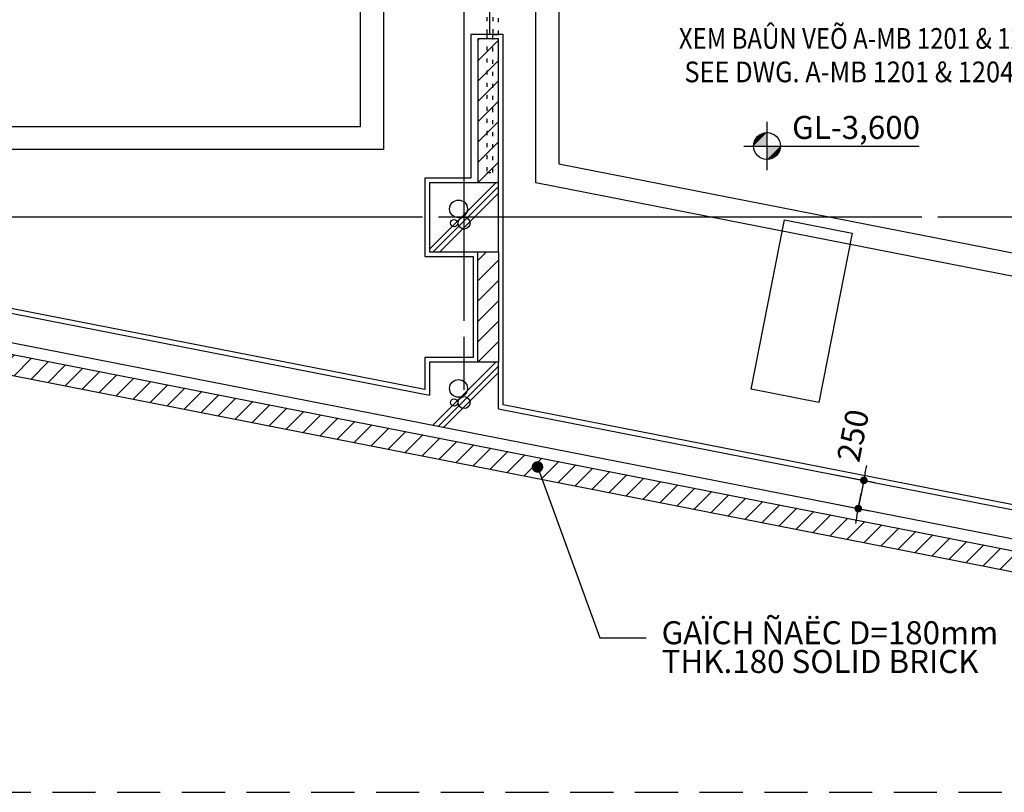
# Model space of a CAD drawing. Units: millimetres. Extents: x 4278 to 85139, y 1645 to 532997.
# Drawn here: x 47399 to 55957, y 1645 to 8362 of the extents above; entities that cross this region are included whole.
import ezdxf
from ezdxf.enums import TextEntityAlignment as Align

# ---------------------------------------------------------------- set-up
doc = ezdxf.new("R2010")
doc.units = ezdxf.units.MM
doc.header["$LTSCALE"] = 100
doc.header["$MEASUREMENT"] = 0
for name, pattern in [('CEN', [62, 60, -1, 0, -1]), ('HIDDEN', [0.375, 0.25, -0.125]), ('HIDDEN-1', [1.4, 0.35, -0.7, 0.35])]:
    doc.linetypes.add(name, pattern=pattern)
doc.layers.get('0').update_dxf_attribs({"linetype": 'CONTINUOUS'})
for name, color, linetype in [('01-CEN', 1, 'CEN'), ('02-COL', 2, 'CONTINUOUS'), ('03-WAL', 3, 'CONTINUOUS'), ('07-FIN', 8, 'CONTINUOUS'), ('17-HAT', 8, 'CONTINUOUS'), ('3', 4, 'CONTINUOUS'), ('AZ-DIML', 7, 'CONTINUOUS'), ('AZ-LEAL', 5, 'CONTINUOUS'), ('DAE_RTRENCH', 7, 'CONTINUOUS'), ('DR-KITCHEN WALL', 3, 'CONTINUOUS'), ('KITCHEN', 7, 'CONTINUOUS'), ('level sym', 4, 'CONTINUOUS'), ('m-text-e', 3, 'CONTINUOUS'), ('m-text-v', 7, 'CONTINUOUS'), ('room', 7, 'CONTINUOUS'), ('TARGET1', 3, 'CONTINUOUS'), ('TEXT', 7, 'CONTINUOUS'), ('WALL', 3, 'CONTINUOUS')]:
    doc.layers.add(name, color=color, linetype=linetype)
doc.styles.add('CGS', font='GulimChe.ttf')
doc.styles.add('DIMTRUC', font='romans.shx', dxfattribs={"width": 0.9})
doc.styles.add('SOLID', font='VHELVCN0.TTF')
doc.styles.add('Title', font='VHELVCN0.TTF', dxfattribs={"height": 800})
doc.dimstyles.new('하이픈_dim2-100-', dxfattribs={"dimscale": 100, "dimtxt": 2, "dimasz": 0.666667, "dimexe": 1, "dimexo": 2, "dimgap": 1, "dimtad": 1, "dimdec": 0, "dimdsep": 46, "dimtxsty": 'DIMTRUC', "dimblk": 'DOOT', "dimcen": 3, "dimdle": 3, "dimclrd": 7, "dimclre": 7, "dimclrt": 6, "dimadec": 0, "dimazin": 0, "dimtfac": 1, "dimtdec": 0, "dimtix": 1, "dimtmove": 2, "dimatfit": 3, "dimfxl": 1, "dimtolj": 1, "dimtzin": 0, "dimarcsym": 0})

# ---------------------------------------------------------------- blocks, each defined once
blk = doc.blocks.new('*B2984', base_point=(51899.8, 4473.9))
at = {"layer": 'AZ-LEAL'}
blk.add_lwpolyline([(51891.3, 4497.4, 50, 50, 1), (51908.4, 4450.5, 50, 50, 1)], format="xyseb", close=True, dxfattribs=at)
blk.add_lwpolyline([(51917, 4427), (52442.1, 2987.5), (52845, 2987.5)], dxfattribs=at)
blk = doc.blocks.new('A$C2BB91FC1')
at = {"layer": '3', "color": 2, "linetype": 'HIDDEN-1'}
for p, q in [((1200, 200), (0, 200)), ((1200, 150), (1200, 100))]:
    blk.add_line(p, q, dxfattribs=at)
at = {"layer": 'KITCHEN', "color": 4, "linetype": 'Continuous'}
for p, q in [((0, 200), (0, 0)), ((1200, 200), (1200, 0))]:
    blk.add_line(p, q, dxfattribs=at)
at = {"layer": 'KITCHEN', "color": 7, "linetype": 'Continuous'}
blk.add_line((1200, 125), (0, 125), dxfattribs=at)
at = {"layer": 'KITCHEN', "color": 7, "linetype": 'HIDDEN-1'}
blk.add_lwpolyline([(2400, 100), (2400, 150), (1200, 150), (1200, 100)], close=True, dxfattribs=at)
at = {"layer": 'WALL', "color": 2}
for p, q in [((0, 150), (0, 200)), ((1200, 150), (1200, 200)), ((0, 150), (0, 100))]:
    blk.add_line(p, q, dxfattribs=at)
at = {"layer": 'WALL', "color": 2, "linetype": 'HIDDEN-1'}
for p, q in [((0, 150), (1199.3, 150)), ((1.5, 100), (1200.7, 100))]:
    blk.add_line(p, q, dxfattribs=at)
blk = doc.blocks.new('DOOT')
at = {"color": 0, "linetype": 'ByBlock'}
blk.add_line((-1, 0), (2, 0), dxfattribs=at)
at = {"color": 0, "linetype": 'ByBlock', "const_width": 0.5}
blk.add_lwpolyline([(-0.25, 0, 1), (0.25, 0, 1)], format="xyb", close=True, dxfattribs=at)
blk = doc.blocks.new('*D3168')
at = {"layer": 'AZ-DIML', "color": 7, "lineweight": -2}
for p, q in [((54748.9, 4422.2), (54761.8, 4487.6)), ((54456.8, 4411.6), (54834.2, 4337.5)), ((54736.1, 4356.8), (54687.9, 4111.4)), ((54408.6, 4166.3), (54786.1, 4092.2)), ((54675.1, 4046), (54662.3, 3980.6))]:
    blk.add_line(p, q, dxfattribs=at)
at = {"layer": 'AZ-DIML', "color": 7, "lineweight": -2, "xscale": 66.666666666666, "yscale": 66.666666666666, "zscale": 66.666666666666}
for p, rotation in [((54736.1, 4356.8), 258.8969541183403), ((54687.9, 4111.4), 78.89695411834025)]:
    blk.add_blockref('DOOT', p, dxfattribs=dict(at, rotation=rotation))
at = {"layer": 'AZ-DIML', "color": 6, "insert": (54641.2, 4746.6), "char_height": 200, "attachment_point": 5, "rotation": 78.89695, "style": 'DIMTRUC'}
blk.add_mtext('\\A1;250', dxfattribs=at)

msp = doc.modelspace()

# ---------------------------------------------------------------- hatches: boundary and pattern name
at = {"layer": '17-HAT'}
h = msp.add_hatch(dxfattribs=at)
h.set_pattern_fill('ANSI31', color=256, scale=1000, style=0)
h.set_pattern_definition([(45, (-10868651.56, 852692.98), (-88.3883476, 88.3883476), [])])
h.paths.add_polyline_path([(63840.53747, 15444.75458), (63660.53747, 15444.75458), (63660.53747, 2248.688), (14860.53747, 11825.56148), (14860.53747, 41344.75458), (14680.53747, 41344.75458), (14680.53747, 11677.45258), (63840.53747, 2029.93003)])
h = msp.add_hatch(dxfattribs=at)
h.set_pattern_fill('ANSI31', color=256, scale=1000, style=0)
h.set_pattern_definition([(45, (51380.54, 6944.75), (-88.3883, 88.3883), [])])
h.paths.add_polyline_path([(51560.53747, 11134.75458), (51380.53747, 11134.75458), (51380.53747, 9474.75458), (51560.53747, 9474.75458)])
h.paths.add_polyline_path([(51510.53747, 8194.75458), (51460.53747, 8194.75458), (51460.53747, 7034.75458), (51510.53747, 7034.75458)], flags=17)
h.paths.add_polyline_path([(51560.53747, 8194.75458), (51510.53747, 8194.75458), (51510.53747, 7034.75458), (51460.53747, 7034.75458), (51460.53747, 8194.75458), (51380.53747, 8194.75458), (51380.53747, 6944.75458), (51560.53747, 6944.75458)])
h = msp.add_hatch(dxfattribs=at)
h.set_pattern_fill('ANSI31', color=256, scale=1000, style=0)
h.set_pattern_definition([(45, (51380.54, 5384.06), (-88.388, 88.388), [])])
h.paths.add_polyline_path([(51560.53747, 6344.75458), (51380.53747, 6344.75458), (51380.53747, 5384.06331), (51560.53747, 5384.06331)])

# ---------------------------------------------------------------- linework, layer by layer
at = {"layer": '01-CEN', "ltscale": 0.7}
for p, q in [((51260.53747, 53344.75458), (51260.53747, 5144.75458)), ((68260.53747, 6644.75458), (10060.53747, 6644.75458))]:
    msp.add_line(p, q, dxfattribs=at)
at = {"layer": '02-COL'}
for p, q in [((14960.53747, 11907.8442), (63560.53747, 2370.2202)), ((45560.53747, 6157.44508), (50960.53747, 5097.70952)), ((51560.53747, 4979.96113), (56960.53747, 3920.22557))]:
    msp.add_line(p, q, dxfattribs=at)
msp.add_lwpolyline([(50960.53747, 6344.75458), (51560.53747, 6344.75458), (51560.53747, 6944.75458), (50960.53747, 6944.75458)], close=True, dxfattribs=at)
msp.add_lwpolyline([(51560.53747, 4979.96113), (51560.53747, 5384.06331), (50960.53747, 5384.06331), (50960.53747, 5097.70952)], dxfattribs=at)
at = {"layer": '03-WAL'}
for p, q in [((14860.53747, 11825.56148), (63660.53747, 2248.688)), ((14680.53747, 11677.45258), (63840.53747, 2029.93003))]:
    msp.add_line(p, q, dxfattribs=at)
for points in [[(51560.53747, 6944.75458), (51560.53747, 8194.75458), (51380.53747, 8194.75458), (51380.53747, 6944.75458)], [(51560.53747, 6344.75458), (51560.53747, 5384.06331), (51380.53747, 5384.06331), (51380.53747, 6344.75458)]]:
    msp.add_lwpolyline(points, dxfattribs=at)
at = {"layer": '07-FIN'}
for p, q in [((50920.53747, 5146.3224), (45600.53747, 6190.35816)), ((50920.53747, 5424.06331), (50920.53747, 5146.3224)), ((56920.53747, 3968.83845), (51600.53747, 5012.87421))]:
    msp.add_line(p, q, dxfattribs=at)
msp.add_lwpolyline([(51600.53747, 5012.87421), (51600.53747, 6984.75458), (51600.53747, 8234.75458), (51320.53747, 8234.75458), (51320.53747, 6984.75458), (50920.53747, 6984.75458), (50920.53747, 6304.75458), (51340.53747, 6304.75458), (51340.53747, 5424.06331), (50920.53747, 5424.06331)], dxfattribs=at)
at = {"layer": '17-HAT'}
for points in [[(50959.761, 6366.7699), (51537.74567, 6944.75458)], [(50994.31422, 6344.75458), (51560.53747, 6910.97783)], [(51050.88276, 6344.75458), (51560.53747, 6854.40929)], [(50990.70048, 4837.02059), (51537.74567, 5384.06578)], [(51037.98881, 4827.74037), (51560.53747, 5350.28903)], [(51085.27714, 4818.46016), (51560.53747, 5293.72049)]]:
    msp.add_lwpolyline(points, dxfattribs=at)
for centre, radius in [((51213.13024, 6717.2661), 77.20467), ((51174.31921, 6594.14033), 31.63935), ((51261.64306, 6594.12016), 51.72523), ((51213.13024, 5156.5773), 77.20467), ((51174.31921, 5033.45153), 31.63935), ((51261.64306, 5033.43136), 51.72523)]:
    msp.add_circle(centre, radius, dxfattribs=at)
at = {"layer": 'DAE_RTRENCH', "color": 8, "linetype": 'Continuous', "ltscale": 0.5}
for points in [[(58442.89235, 5657.27189), (51885.68574, 6944.10669), (51885.68574, 9926.38941), (52085.68574, 9926.38941), (52085.68574, 7108.67213), (58481.40717, 5853.52838)], [(46460.53747, 9834.75458), (50560.53747, 9834.75458), (50560.53747, 7234.75458), (46760.53747, 7234.75458), (46760.53747, 7434.75458), (50360.53747, 7434.75458), (50360.53747, 9634.75458), (46460.53747, 9634.75458)], [(54635.14829, 6506.43925), (54346.28709, 5034.51561), (53757.51764, 5150.06009), (54046.37884, 6621.98373)]]:
    msp.add_lwpolyline(points, close=True, dxfattribs=at)
at = {"layer": 'level sym'}
for p, q in [((53894.1689, 7474.24832), (53894.1689, 7053.52493)), ((53693.77338, 7263.88663), (55218.17539, 7263.88663))]:
    msp.add_line(p, q, dxfattribs=at)
msp.add_circle((53894.1689, 7263.88663), 116.66667, dxfattribs=at)
for points in [[(53894.1689, 7380.55329), (53894.1689, 7263.88663), (53777.50223, 7263.88663)], [(53806.37664, 7340.7217), (53853.35767, 7339.74207), (53894.16889, 7380.55329)], [(53806.37667, 7340.72172), (53894.16889, 7380.55329), (53844.82859, 7369.60628)], [(53777.50223, 7263.88663), (53806.37664, 7340.72172), (53853.35767, 7339.74207)], [(53806.3766, 7340.72167), (53777.50223, 7263.88663), (53786.11387, 7307.87779)], [(54010.83556, 7263.88663), (53894.1689, 7263.88663), (53894.1689, 7147.21996)], [(53894.1689, 7147.21996), (53971.00399, 7176.09437), (53970.02434, 7223.0754)], [(53971.00397, 7176.09437), (53970.02434, 7223.0754), (54010.83556, 7263.88663)], [(53971.00399, 7176.0944), (54010.83556, 7263.88663), (53999.88855, 7214.54632)]]:
    msp.add_solid(points, dxfattribs=at)
at = {"layer": 'TARGET1', "linetype": 'HIDDEN', "ltscale": 15}
msp.add_lwpolyline([(35271.53738, 19333.75467), (35271.53738, 2244.75458, 0.4142135624), (35871.53738, 1644.75458), (63921.53738, 1644.75458, 0.4142135624), (64521.53738, 2244.75458), (64521.53738, 19333.75467, 0.4142135624), (63921.53738, 19933.75467), (35871.53738, 19933.75467, 0.4142135624)], format="xyb", close=True, dxfattribs=at)

# ---------------------------------------------------------------- block references
at = {"layer": 'AZ-LEAL'}
msp.add_blockref('*B2984', (51899.8373, 4473.9381), dxfattribs=at)
at = {"layer": 'DR-KITCHEN WALL', "ltscale": 0.5, "rotation": 270}
msp.add_blockref('A$C2BB91FC1', (51360.53755, 9434.75478), dxfattribs=at)

# ---------------------------------------------------------------- texts
at = {"layer": 'level sym', "style": 'CGS'}
msp.add_text('GL-3,600', height=200, dxfattribs=at).set_placement((55225.03755, 7325.507), align=Align.RIGHT)
at = {"layer": 'm-text-e', "color": 3, "style": 'SOLID', "width": 0.9}
msp.add_text('SEE DWG. A-MB 1201 & 1204', height=180, dxfattribs=at).set_placement((53176.39995, 7818.3572))
at = {"layer": 'm-text-v', "style": 'Title', "width": 0.85}
msp.add_text('XEM BAÛN VEÕ A-MB 1201 & 1204', height=180, dxfattribs=at).set_placement((53128.17488, 8109.45177))
at = {"layer": 'room', "color": 3, "style": 'SOLID'}
msp.add_text('THK.180 SOLID BRICK', height=200, dxfattribs=at).set_placement((52978.26743, 2682.35494))
at = {"layer": 'TEXT', "style": 'Title'}
msp.add_text('GAÏCH ÑAËC D=180mm', height=200, dxfattribs=at).set_placement((52978.26743, 2932.35494))

# ---------------------------------------------------------------- dimensions: what is measured, and where the dimension line sits
at = {"layer": 'AZ-DIML'}
dim = msp.add_linear_dim(base=(54687.9358, 4111.44527), p1=(54260.53747, 4450.09335), p2=(54212.39326, 4204.76926), angle=258.896954118, dimstyle='하이픈_dim2-100-', dxfattribs=at)
dim.commit()
dim.dimension.update_dxf_attribs({"geometry": '*D3168', "text_midpoint": (54641.2225, 4746.61835), "dimtype": 160})

doc.saveas('drawing.dxf')
